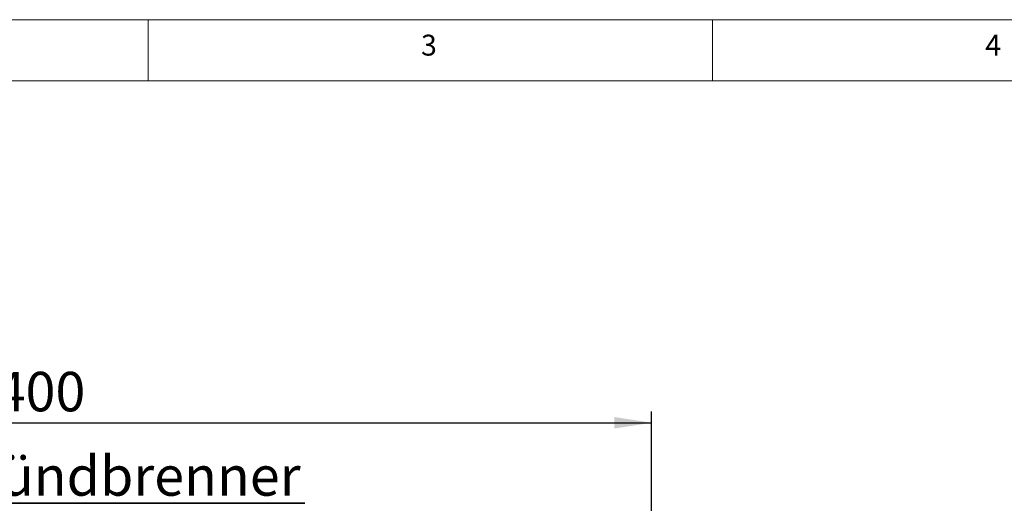
# Model space of a CAD drawing. Units: millimetres. Extents: x 5 to 415, y -14 to 292.
# Drawn here: x 99 to 186, y 249 to 292 of the extents above; entities that cross this region are included whole.
import ezdxf

# ---------------------------------------------------------------- set-up
doc = ezdxf.new("R2010")
doc.units = ezdxf.units.MM
doc.layers.add('BEMAßUNG', color=96, linetype='Continuous')
doc.styles.add('SLDTEXTSTYLE0', font='TXT', dxfattribs={"width": 0.75})
doc.dimstyles.new('SLDDIMSTYLE0', dxfattribs={"dimtxt": 3.5, "dimasz": 3.302, "dimexe": 0, "dimexo": 0.0625, "dimgap": 0.875, "dimtad": 1, "dimlfac": 12.5, "dimrnd": 1e-09, "dimzin": 12, "dimdsep": 46, "dimtxsty": 'SLDTEXTSTYLE0', "dimsah": 1, "dimcen": 0.09, "dimadec": 0, "dimazin": 3, "dimtfac": 1, "dimtofl": 0, "dimtmove": 0, "dimatfit": 3, "dimfxl": 0, "dimfrac": 2, "dimtolj": 1, "dimtzin": 12, "dimarcsym": 0})

# ---------------------------------------------------------------- blocks, each defined once
blk = doc.blocks.new('_D_4')
at = {"layer": 'BEMAßUNG'}
for p, q in [((42.605, 243.675), (42.605, 257.269)), ((154.605, 243.675), (154.605, 257.269)), ((42.605, 256.269), (154.605, 256.269))]:
    blk.add_line(p, q, dxfattribs=at)
for points in [[(42.605, 256.269), (45.907, 255.761), (45.907, 256.777)], [(154.605, 256.269), (151.303, 256.777), (151.303, 255.761)]]:
    blk.add_solid(points, dxfattribs=at)
at = {"layer": 'BEMAßUNG', "insert": (93.821, 260.781), "char_height": 3.5, "attachment_point": 1, "style": 'SLDTEXTSTYLE0'}
blk.add_mtext('1400', dxfattribs=at)
blk = doc.blocks.new('SW_NOTE_0')
at = {"layer": 'BEMAßUNG', "color": 0}
for p, q in [((-0.083, 0.337), (54.216, 0.337)), ((54.216, 0.337), (-0.083, 0.337)), ((-0.083, 0.337), (54.216, 0.337)), ((54.216, 0.337), (-0.083, 0.337)), ((-0.083, 0.337), (54.216, 0.337)), ((54.216, 0.337), (-0.083, 0.337))]:
    blk.add_line(p, q, dxfattribs=at)
at = {"layer": 'BEMAßUNG', "color": 0, "insert": (0, 4.512), "char_height": 3.5, "attachment_point": 1, "style": 'SLDTEXTSTYLE0'}
blk.add_mtext('Schauloch Zündbrenner', dxfattribs=at)

msp = doc.modelspace()

# ---------------------------------------------------------------- linework, layer by layer
at = {"color": 7, "linetype": 'Continuous', "lineweight": 0}
for p, q in [((415, 292), (5, 292)), ((110, 292), (110, 286.58726)), ((160, 286.58726), (160, 292)), ((410.00032, 286.58726), (9.56677, 286.58726))]:
    msp.add_line(p, q, dxfattribs=at)

# ---------------------------------------------------------------- block references
at = {"layer": 'BEMAßUNG'}
msp.add_blockref('SW_NOTE_0', (69.65264, 248.79132), dxfattribs=at)

# ---------------------------------------------------------------- texts
at = {"color": 7, "linetype": 'Continuous', "lineweight": 0, "char_height": 1.85208, "attachment_point": 1, "style": 'SLDTEXTSTYLE0'}
for s, insert in [('3', (134.16667, 290.66802)), ('3', (134.16667, 290.66802)), ('4', (184.16667, 290.66802)), ('4', (184.16667, 290.66802))]:
    msp.add_mtext(s, dxfattribs=dict(at, insert=insert))

# ---------------------------------------------------------------- dimensions: what is measured, and where the dimension line sits
at = {"layer": 'BEMAßUNG'}
dim = msp.add_linear_dim(base=(154.60451, 256.26896), p1=(42.60451, 242.67477), p2=(154.60451, 242.67477), dimstyle='SLDDIMSTYLE0', dxfattribs=at)
dim.commit()
dim.dimension.update_dxf_attribs({"geometry": '_D_4', "text_midpoint": (98.99273, 256.26896), "dimtype": 160})

doc.saveas('drawing.dxf')
